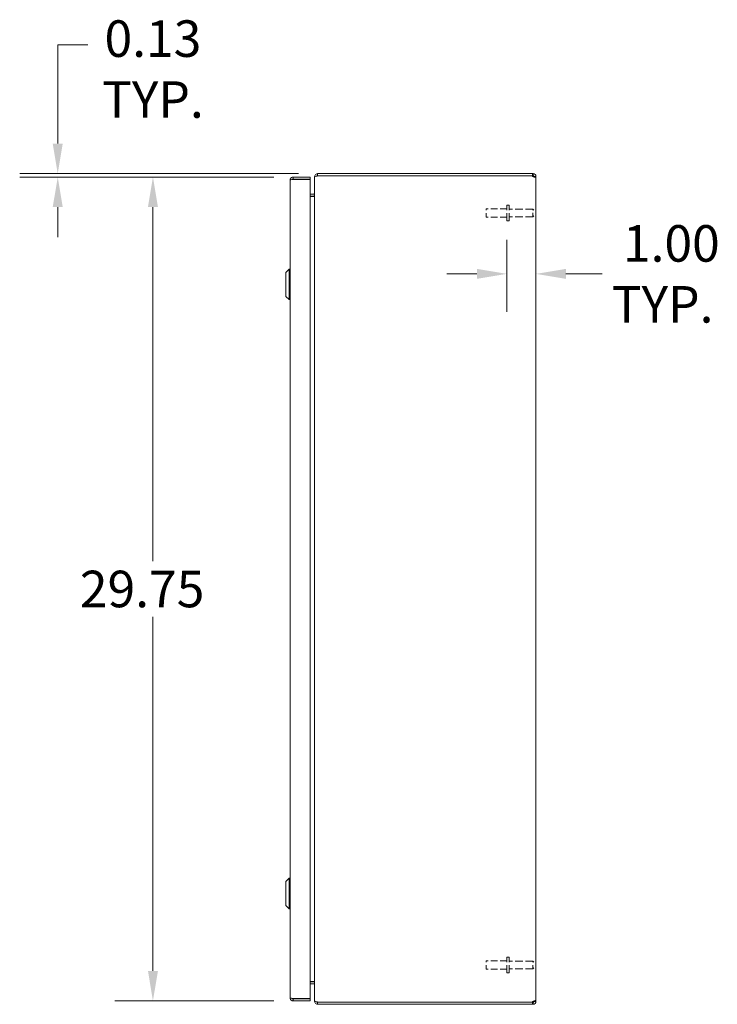
# Model space of a CAD drawing. Units: inches. Extents: x 10 to 177, y 10 to 109.
# Drawn here: x 87 to 113, y 50 to 85 of the extents above; entities that cross this region are included whole.
import ezdxf

# ---------------------------------------------------------------- set-up
doc = ezdxf.new("R2010")
doc.units = ezdxf.units.IN
doc.header["$LTSCALE"] = 11
doc.header["$MEASUREMENT"] = 0
doc.linetypes.add('DASHED', pattern=[0.2067, 0.1654, -0.0413])
for name, color, linetype, lineweight in [('Dimension (ANSI)', 7, 'Continuous', 13), ('Hidden (ANSI)', 7, 'DASHED', 15), ('Visible (ANSI)', 7, 'Continuous', 13)]:
    doc.layers.add(name, color=color, linetype=linetype, lineweight=lineweight)
doc.styles.add('Note Text (ANSI)', font='RomanS.shx')
doc.dimstyles.new('Default (ANSI)', dxfattribs={"dimscale": 11, "dimtxt": 0.12, "dimasz": 0.098425, "dimexe": 0.125, "dimexo": 0.0625, "dimgap": 0.031496, "dimtad": 0, "dimtih": 1, "dimtoh": 1, "dimdec": 3, "dimrnd": 1e-08, "dimzin": 0, "dimdsep": 46, "dimtxsty": 'Note Text (ANSI)', "dimcen": 0.09, "dimdle": 0.393701, "dimclrd": 256, "dimclre": 256, "dimclrt": 256, "dimadec": 0, "dimazin": 1, "dimtfac": 1, "dimtofl": 0, "dimtmove": 0, "dimatfit": 3, "dimfxl": 1, "dimtolj": 1, "dimtzin": 4, "dimlwd": -1, "dimlwe": -1, "dimarcsym": 0})

# ---------------------------------------------------------------- blocks, each defined once
blk = doc.blocks.new('*D14')
at = {"layer": 'Defpoints', "color": 0, "transparency": 16777216}
for p in [(105.025, 78.075), (106.079, 76.156), (106.079, 70.586)]:
    blk.add_point(p, dxfattribs=at)
at = {"layer": 'Dimension (ANSI)', "transparency": 16777216}
for p, q in [((105.025, 77.387), (105.025, 74.781)), ((103.942, 76.156), (102.859, 76.156)), ((107.161, 76.156), (108.47, 76.156))]:
    blk.add_line(p, q, dxfattribs=at)
for points in [[(103.942, 76.337), (103.942, 75.976), (105.025, 76.156)], [(107.161, 76.337), (107.161, 75.976), (106.079, 76.156)]]:
    blk.add_solid(points, dxfattribs=at)
at = {"layer": 'Dimension (ANSI)', "transparency": 16777216, "insert": (108.817, 76.156), "char_height": 1.32, "attachment_point": 4, "style": 'Note Text (ANSI)'}
blk.add_mtext('\\A1; 1.00\\PTYP.', dxfattribs=at)
blk = doc.blocks.new('*D22')
at = {"layer": 'Defpoints', "color": 0, "transparency": 16777216}
for p in [(97.298, 79.651), (92.236, 49.901), (97.298, 49.901)]:
    blk.add_point(p, dxfattribs=at)
at = {"layer": 'Dimension (ANSI)', "transparency": 16777216}
for p, q in [((96.61, 79.651), (90.861, 79.651)), ((92.236, 78.569), (92.236, 65.783)), ((92.236, 50.984), (92.236, 63.77)), ((96.61, 49.901), (90.861, 49.901))]:
    blk.add_line(p, q, dxfattribs=at)
for points in [[(92.056, 78.569), (92.417, 78.569), (92.236, 79.651)], [(92.056, 50.984), (92.417, 50.984), (92.236, 49.901)]]:
    blk.add_solid(points, dxfattribs=at)
at = {"layer": 'Dimension (ANSI)', "transparency": 16777216, "insert": (89.596, 65.436), "char_height": 1.32, "attachment_point": 1, "style": 'Note Text (ANSI)'}
blk.add_mtext('\\A1;29.75', dxfattribs=at)
blk = doc.blocks.new('*D23')
at = {"layer": 'Defpoints', "color": 0, "transparency": 16777216}
for p in [(88.796, 79.776), (98.184, 79.776), (97.298, 79.651)]:
    blk.add_point(p, dxfattribs=at)
at = {"layer": 'Dimension (ANSI)', "transparency": 16777216}
for p, q in [((88.796, 80.859), (88.796, 84.433)), ((88.796, 84.433), (89.878, 84.433)), ((97.496, 79.776), (87.421, 79.776)), ((96.61, 79.651), (87.421, 79.651)), ((88.796, 78.569), (88.796, 77.486))]:
    blk.add_line(p, q, dxfattribs=at)
for points in [[(88.615, 80.859), (88.976, 80.859), (88.796, 79.776)], [(88.615, 78.569), (88.976, 78.569), (88.796, 79.651)]]:
    blk.add_solid(points, dxfattribs=at)
at = {"layer": 'Dimension (ANSI)', "transparency": 16777216, "insert": (92.236, 85.313), "char_height": 1.32, "attachment_point": 2, "style": 'Note Text (ANSI)'}
blk.add_mtext('\\A1;0.13\\PTYP.', dxfattribs=at)

msp = doc.modelspace()

# ---------------------------------------------------------------- linework, layer by layer
at = {"layer": 'Hidden (ANSI)', "ltscale": 0.15303}
for p, q in [((105.0246, 78.0748), (105.0246, 78.6378)), ((105.1096, 78.0748), (105.1096, 78.6378)), ((105.0246, 50.9148), (105.0246, 51.4778)), ((105.1096, 50.9148), (105.1096, 51.4778))]:
    msp.add_line(p, q, dxfattribs=at)
at = {"layer": 'Hidden (ANSI)', "ltscale": 0.014618}
for p, q in [((105.1096, 78.6378), (105.0246, 78.6378)), ((105.1096, 78.0748), (105.0246, 78.0748)), ((105.1096, 51.4778), (105.0246, 51.4778)), ((105.1096, 50.9148), (105.0246, 50.9148))]:
    msp.add_line(p, q, dxfattribs=at)
at = {"layer": 'Hidden (ANSI)', "ltscale": 0.081497}
for p, q in [((104.2746, 78.2063), (104.2746, 78.5063)), ((104.2746, 51.0463), (104.2746, 51.3463))]:
    msp.add_line(p, q, dxfattribs=at)
at = {"layer": 'Hidden (ANSI)', "ltscale": 0.129766}
for p, q in [((105.0246, 78.5063), (104.2746, 78.5063)), ((105.0246, 78.2063), (104.2746, 78.2063)), ((105.0246, 51.3463), (104.2746, 51.3463)), ((105.0246, 51.0463), (104.2746, 51.0463))]:
    msp.add_line(p, q, dxfattribs=at)
at = {"layer": 'Hidden (ANSI)', "ltscale": 0.148813}
for p, q in [((105.9696, 78.4938), (105.1096, 78.4938)), ((105.9696, 78.2188), (105.1096, 78.2188)), ((105.9696, 51.3338), (105.1096, 51.3338)), ((105.9696, 51.0588), (105.1096, 51.0588))]:
    msp.add_line(p, q, dxfattribs=at)
at = {"layer": 'Hidden (ANSI)', "ltscale": 0.074697}
for p, q in [((105.9696, 78.2188), (105.9696, 78.4938)), ((105.9696, 51.0588), (105.9696, 51.3338))]:
    msp.add_line(p, q, dxfattribs=at)
at = {"layer": 'Hidden (ANSI)', "ltscale": 0.008471}
for p, q in [((106.0046, 78.4588), (105.9696, 78.4938)), ((106.0046, 78.2538), (105.9696, 78.2188)), ((106.0046, 51.2988), (105.9696, 51.3338)), ((106.0046, 51.0938), (105.9696, 51.0588))]:
    msp.add_line(p, q, dxfattribs=at)
at = {"layer": 'Visible (ANSI)'}
for p, q in [((98.0786, 79.6711), (98.0786, 79.66)), ((98.0854, 79.6711), (98.0786, 79.6711)), ((98.0786, 49.8926), (98.0786, 79.66)), ((98.1839, 79.7763), (98.1839, 79.7023)), ((105.9512, 79.7763), (98.1839, 79.7763)), ((105.9512, 79.7023), (98.1839, 79.7023)), ((98.1839, 79.6963), (98.1839, 79.6913)), ((98.1839, 79.6963), (105.9488, 79.6963)), ((105.9512, 79.7763), (105.9734, 79.7763)), ((105.9512, 79.7023), (105.9512, 79.7763)), ((105.9734, 79.7023), (105.9512, 79.7023)), ((105.9734, 79.726), (105.9734, 79.7763)), ((105.9734, 79.7023), (105.9734, 79.726)), ((106.0046, 79.6711), (106.0786, 79.6711)), ((106.0046, 79.6591), (106.0046, 79.6711)), ((106.0046, 79.6591), (106.0786, 79.6591)), ((106.0786, 79.6711), (106.0786, 79.6591)), ((106.0786, 79.6591), (106.0786, 49.8935)), ((97.1924, 50.0066), (97.1924, 79.5461)), ((97.9224, 79.6513), (97.2976, 79.6513)), ((97.2976, 79.5773), (97.2976, 79.6513)), ((97.2976, 79.5773), (97.9224, 79.5773)), ((97.2976, 79.5663), (97.9224, 79.5663)), ((97.9224, 79.5773), (97.9224, 79.6513)), ((97.9224, 79.5663), (97.9224, 49.9864)), ((98.0474, 79.0378), (97.9224, 79.0378)), ((97.9224, 78.9638), (98.0474, 78.9638)), ((98.0474, 78.9528), (97.9224, 78.9528)), ((97.0349, 76.2094), (97.153, 76.3275)), ((97.0349, 75.3432), (97.0349, 76.2094)), ((97.153, 75.2251), (97.153, 76.3275)), ((97.153, 76.3275), (97.1924, 76.3275)), ((97.0349, 75.3432), (97.153, 75.2251)), ((97.153, 75.2251), (97.1924, 75.2251)), ((97.0349, 54.2094), (97.153, 54.3275)), ((97.0349, 54.2094), (97.153, 54.3275)), ((97.0349, 53.3432), (97.0349, 54.2094)), ((97.0349, 53.3432), (97.0349, 54.2094)), ((97.153, 53.2251), (97.153, 54.3275)), ((97.153, 54.3275), (97.1924, 54.3275)), ((97.153, 53.2251), (97.153, 54.3275)), ((97.153, 54.3275), (97.1924, 54.3275)), ((97.0349, 53.3432), (97.153, 53.2251)), ((97.0349, 53.3432), (97.153, 53.2251)), ((97.153, 53.2251), (97.1924, 53.2251)), ((97.153, 53.2251), (97.1924, 53.2251)), ((98.0474, 50.5999), (97.9224, 50.5999)), ((98.0474, 50.5888), (97.9224, 50.5888)), ((98.0474, 50.5148), (97.9224, 50.5148)), ((97.9224, 49.9864), (97.2976, 49.9864)), ((97.2976, 49.9753), (97.9224, 49.9753)), ((97.2976, 49.9753), (97.2976, 49.9013)), ((97.2976, 49.9013), (97.9224, 49.9013)), ((97.9224, 49.9753), (97.9224, 49.9013)), ((98.0786, 49.8926), (98.0786, 49.8816)), ((98.0854, 49.8816), (98.0786, 49.8816)), ((98.1839, 49.8614), (98.1839, 49.8563)), ((105.9488, 49.8563), (98.1839, 49.8563)), ((98.1839, 49.8503), (98.1839, 49.7763)), ((105.9512, 49.8503), (98.1839, 49.8503)), ((105.9512, 49.7763), (105.9512, 49.8503)), ((105.9512, 49.8503), (105.9734, 49.8503)), ((105.9734, 49.8266), (105.9734, 49.8503)), ((105.9734, 49.7763), (105.9734, 49.8266)), ((106.0046, 49.8935), (106.0786, 49.8935)), ((106.0046, 49.8816), (106.0046, 49.8935)), ((106.0046, 49.8816), (106.0786, 49.8816)), ((106.0786, 49.8935), (106.0786, 49.8816)), ((98.1839, 49.7763), (105.9512, 49.7763)), ((105.9734, 49.7763), (105.9512, 49.7763))]:
    msp.add_line(p, q, dxfattribs=at)
for centre, radius, start, end in [((98.1839, 79.6711), 0.0312, 90, 141.76634), ((106.0165, 79.7142), 0.07, 194.80907, 231.9526), ((98.0474, 79.0691), 0.1052, 270, 277.93093), ((98.0474, 50.4836), 0.1052, 82.06907, 90), ((98.1839, 49.8816), 0.0312, 218.23366, 270), ((106.0165, 49.8384), 0.07, 128.0474, 165.19093)]:
    msp.add_arc(centre, radius, start, end, dxfattribs=at)
for points, knots in [([(98.1839, 79.7763), (98.147, 79.7763), (98.1109, 79.7554), (98.0925, 79.7234), (98.0835, 79.7075), (98.0786, 79.6893), (98.0786, 79.6711)], [0, 0, 0, 0, 1.0506506, 1.0506506, 1.0506506, 1.5707963, 1.5707963, 1.5707963, 1.5707963]), ([(98.0786, 79.66), (98.0786, 79.671), (98.0996, 79.6817), (98.1316, 79.6871), (98.1474, 79.6898), (98.1656, 79.6913), (98.1839, 79.6913)], [-1.5707963, -1.5707963, -1.5707963, -1.5707963, -0.5201457, -0.5201457, -0.5201457, 0, 0, 0, 0]), ([(105.9734, 79.7763), (105.9954, 79.7763), (106.0233, 79.7678), (106.044, 79.7491), (106.0647, 79.7303), (106.0764, 79.7027), (106.0783, 79.6795), (106.0785, 79.6766), (106.0786, 79.6738), (106.0786, 79.6711)], [2.4775403, 2.4775403, 2.4775403, 2.4775403, 3.1026797, 3.1026797, 3.1026797, 3.7281676, 3.7281676, 3.7281676, 3.805645, 3.805645, 3.805645, 3.805645]), ([(106.0046, 79.6711), (106.0046, 79.6798), (105.9994, 79.6915), (105.9902, 79.6974), (105.9848, 79.7009), (105.9785, 79.7023), (105.9734, 79.7023)], [2.4775403, 2.4775403, 2.4775403, 2.4775403, 3.311462, 3.311462, 3.311462, 3.805645, 3.805645, 3.805645, 3.805645]), ([(106.0786, 79.6591), (106.0786, 79.6501), (106.0701, 79.6448), (106.0514, 79.6443), (106.0326, 79.6437), (106.005, 79.6478), (105.9818, 79.6559), (105.9789, 79.6569), (105.9761, 79.658), (105.9734, 79.6591)], [-2.2348487, -2.2348487, -2.2348487, -2.2348487, -1.6097093, -1.6097093, -1.6097093, -0.9842214, -0.9842214, -0.9842214, -0.9067439, -0.9067439, -0.9067439, -0.9067439]), ([(97.2976, 79.6513), (97.2592, 79.6513), (97.2217, 79.6284), (97.2041, 79.5943), (97.1964, 79.5794), (97.1924, 79.5628), (97.1924, 79.5461)], [0, 0, 0, 0, 1.0950581, 1.0950581, 1.0950581, 1.5707963, 1.5707963, 1.5707963, 1.5707963]), ([(97.1924, 79.5461), (97.1924, 79.5508), (97.2153, 79.5555), (97.2494, 79.5601), (97.2643, 79.5622), (97.2809, 79.5642), (97.2976, 79.5663)], [0, 0, 0, 0, 1.0950581, 1.0950581, 1.0950581, 1.5707963, 1.5707963, 1.5707963, 1.5707963]), ([(97.2716, 79.5628), (97.2769, 79.5707), (97.2855, 79.5764), (97.2949, 79.5772), (97.2958, 79.5773), (97.2967, 79.5773), (97.2976, 79.5773)], [0.57367433, 0.57367433, 0.57367433, 0.57367433, 1.48347479, 1.48347479, 1.48347479, 1.57079633, 1.57079633, 1.57079633, 1.57079633]), ([(98.0474, 79.0378), (98.0591, 79.0378), (98.0706, 79.0451), (98.0756, 79.0557), (98.0776, 79.0599), (98.0786, 79.0645), (98.0786, 79.0691)], [-3.1415927, -3.1415927, -3.1415927, -3.1415927, -2.0128023, -2.0128023, -2.0128023, -1.5707963, -1.5707963, -1.5707963, -1.5707963]), ([(98.0474, 78.9528), (98.0591, 78.9528), (98.0706, 78.9772), (98.0756, 79.013), (98.0776, 79.027), (98.0786, 79.0425), (98.0786, 79.058)], [-3.1415927, -3.1415927, -3.1415927, -3.1415927, -2.0128023, -2.0128023, -2.0128023, -1.5707963, -1.5707963, -1.5707963, -1.5707963]), ([(98.0474, 50.5999), (98.0591, 50.5999), (98.0706, 50.5754), (98.0756, 50.5396), (98.0776, 50.5256), (98.0786, 50.5101), (98.0786, 50.4946)], [-3.1415927, -3.1415927, -3.1415927, -3.1415927, -2.0128023, -2.0128023, -2.0128023, -1.5707963, -1.5707963, -1.5707963, -1.5707963]), ([(98.0474, 50.5148), (98.0591, 50.5148), (98.0706, 50.5076), (98.0756, 50.4969), (98.0776, 50.4928), (98.0786, 50.4882), (98.0786, 50.4836)], [-3.1415927, -3.1415927, -3.1415927, -3.1415927, -2.0128023, -2.0128023, -2.0128023, -1.5707963, -1.5707963, -1.5707963, -1.5707963]), ([(97.1924, 50.0066), (97.1924, 49.9681), (97.2153, 49.9306), (97.2494, 49.913), (97.2643, 49.9054), (97.2809, 49.9013), (97.2976, 49.9013)], [0, 0, 0, 0, 1.0950581, 1.0950581, 1.0950581, 1.5707963, 1.5707963, 1.5707963, 1.5707963]), ([(97.2976, 49.9864), (97.2592, 49.9911), (97.2217, 49.9957), (97.2041, 50.0004), (97.1964, 50.0025), (97.1924, 50.0045), (97.1924, 50.0066)], [0, 0, 0, 0, 1.0950581, 1.0950581, 1.0950581, 1.5707963, 1.5707963, 1.5707963, 1.5707963]), ([(97.2716, 49.9898), (97.2769, 49.982), (97.2855, 49.9763), (97.2949, 49.9754), (97.2958, 49.9754), (97.2967, 49.9753), (97.2976, 49.9753)], [0.57367433, 0.57367433, 0.57367433, 0.57367433, 1.48347479, 1.48347479, 1.48347479, 1.57079633, 1.57079633, 1.57079633, 1.57079633]), ([(98.1839, 49.8614), (98.147, 49.8614), (98.1109, 49.8676), (98.0925, 49.8771), (98.0835, 49.8818), (98.0786, 49.8872), (98.0786, 49.8926)], [0, 0, 0, 0, 1.0506506, 1.0506506, 1.0506506, 1.5707963, 1.5707963, 1.5707963, 1.5707963]), ([(98.0786, 49.8816), (98.0786, 49.8447), (98.0996, 49.8086), (98.1316, 49.7902), (98.1474, 49.7812), (98.1656, 49.7763), (98.1839, 49.7763)], [-1.5707963, -1.5707963, -1.5707963, -1.5707963, -0.5201457, -0.5201457, -0.5201457, 0, 0, 0, 0]), ([(105.9734, 49.8935), (105.9954, 49.9025), (106.0233, 49.9078), (106.044, 49.9084), (106.0647, 49.9089), (106.0764, 49.9048), (106.0783, 49.8967), (106.0785, 49.8957), (106.0786, 49.8947), (106.0786, 49.8935)], [0.9067439, 0.9067439, 0.9067439, 0.9067439, 1.5318833, 1.5318833, 1.5318833, 2.1573712, 2.1573712, 2.1573712, 2.2348487, 2.2348487, 2.2348487, 2.2348487]), ([(105.9734, 49.8503), (105.9821, 49.8503), (105.9938, 49.8555), (105.9997, 49.8647), (106.0032, 49.8701), (106.0046, 49.8764), (106.0046, 49.8816)], [2.4775403, 2.4775403, 2.4775403, 2.4775403, 3.311462, 3.311462, 3.311462, 3.805645, 3.805645, 3.805645, 3.805645]), ([(106.0786, 49.8816), (106.0786, 49.8596), (106.0701, 49.8316), (106.0514, 49.8109), (106.0326, 49.7902), (106.005, 49.7785), (105.9818, 49.7766), (105.9789, 49.7764), (105.9761, 49.7763), (105.9734, 49.7763)], [2.4775403, 2.4775403, 2.4775403, 2.4775403, 3.1026797, 3.1026797, 3.1026797, 3.7281676, 3.7281676, 3.7281676, 3.805645, 3.805645, 3.805645, 3.805645])]:
    msp.add_open_spline(points, degree=3, knots=knots, dxfattribs=at)
for points in [[(106.0033, 79.6498), (106.0042, 79.6522), (106.0046, 79.6553), (106.0046, 79.6591)], [(106.0046, 49.8935), (106.0046, 49.8973), (106.0041, 49.9004), (106.0031, 49.9028)]]:
    msp.add_open_spline(points, degree=3, dxfattribs=at)

# ---------------------------------------------------------------- dimensions: what is measured, and where the dimension line sits
at = {"layer": 'Dimension (ANSI)'}
for base, p1, p2, angle, text, override, picture, middle in [((88.7955303592, 79.7763122685), (97.2976248537, 79.6513122685), (98.1838709167, 79.7763122685), 90, '<>\\PTYP.', {"dimgap": 0.031496, "dimdec": 2, "dimtol": 0, "dimlim": 0, "dimtp": 0, "dimtm": 0, "dimtdec": 2, "dimatfit": 1, "dimtvp": -0.25}, '*D23', (92.2360928443, 84.4326646675)), ((106.0786, 76.1565), (105.0246, 78.0748), (106.0786, 70.5858), 180, ' 1.00\\PTYP.', {"dimgap": 0.031496, "dimtih": 0, "dimtoh": 0, "dimdec": 3, "dimse2": 1, "dimtol": 0, "dimlim": 0, "dimtp": 0, "dimtm": 0, "dimtdec": 2, "dimatfit": 1}, '*D14', (111.5826, 76.1565))]:
    dim = msp.add_linear_dim(base=base, p1=p1, p2=p2, angle=angle, text=text, dimstyle='Default (ANSI)', override=override, dxfattribs=at)
    dim.commit()
    dim.dimension.update_dxf_attribs({"geometry": picture, "text_midpoint": middle, "dimtype": 160})
dim = msp.add_linear_dim(base=(92.2361, 49.9013), p1=(97.2976, 79.6513), p2=(97.2976, 49.9013), angle=90, dimstyle='Default (ANSI)', override={"dimgap": 0.031496, "dimdec": 2, "dimtol": 0, "dimlim": 0, "dimtp": 0, "dimtm": 0, "dimtdec": 2, "dimatfit": 1}, dxfattribs=at)
dim.commit()
dim.dimension.update_dxf_attribs({"geometry": '*D22', "text_midpoint": (92.2361, 64.7763), "dimtype": 160})

doc.saveas('drawing.dxf')
